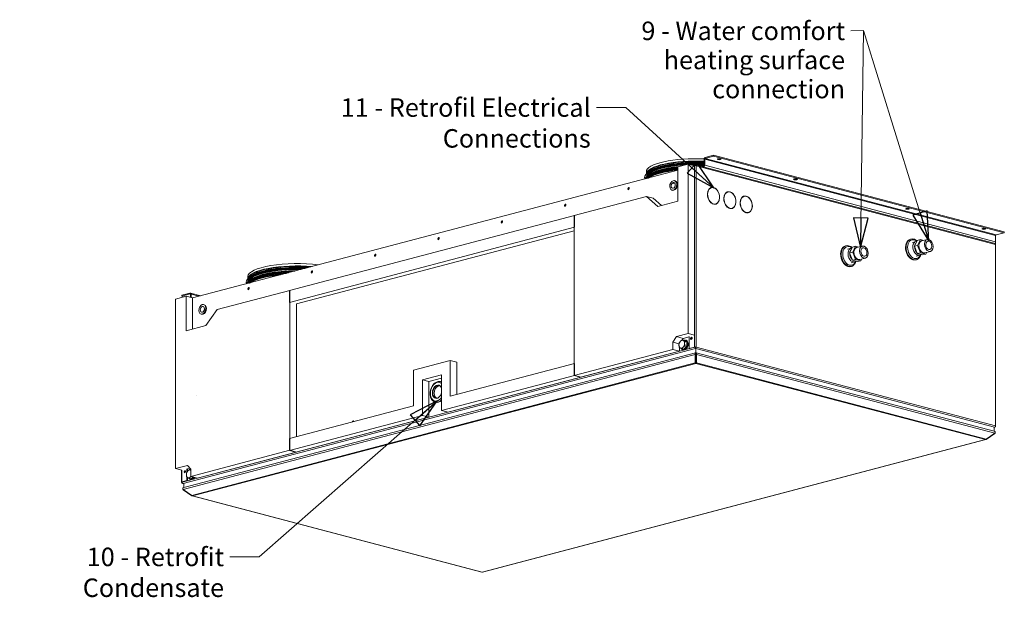
# Model space of a CAD drawing. Units: millimetres. Extents: x 169 to 4821, y 175 to 3344.
# Drawn here: x 3224 to 4821, y 224 to 1162 of the extents above; entities that cross this region are included whole.
import ezdxf

# ---------------------------------------------------------------- set-up
doc = ezdxf.new("R2010")
doc.units = ezdxf.units.MM
doc.header["$LTSCALE"] = 12
doc.layers.add('AM - Drawing', color=7, linetype='Continuous', lineweight=5)
doc.layers.add('AM - Tekst', color=7, linetype='Continuous', lineweight=15)
doc.styles.add('Note Text (ISO)', font='arial.ttf')
doc.dimstyles.new('Default - Method 1b (ISO)$7', dxfattribs={"dimscale": 12, "dimtxt": 2.5, "dimasz": 4, "dimexe": 3.175, "dimexo": 0, "dimgap": 0.762, "dimtad": 1, "dimtoh": 1, "dimtxsty": 'Note Text (ISO)', "dimcen": 0.09, "dimdle": 10, "dimclrd": 256, "dimclre": 256, "dimclrt": 256, "dimazin": 2, "dimtfac": 1.4, "dimtmove": 0, "dimatfit": 3, "dimldrblk": 'Filled-2', "dimfxl": 1, "dimtolj": 1, "dimlwd": -1, "dimlwe": -1, "dimarcsym": 0})

# ---------------------------------------------------------------- blocks, each defined once
blk = doc.blocks.new('Filled-2')
at = {"color": 0}
for p, q in [((0, 0), (-1, 0.25)), ((-1, 0.25), (-1, -0.25)), ((-1, 0), (0, 0)), ((-1, -0.25), (0, 0))]:
    blk.add_line(p, q, dxfattribs=at)
at = {"color": 0, "flags": 128}
blk.add_lwpolyline([(-1, -0.25), (0, 0), (-1, 0.25), (-1, -0.25)], dxfattribs=at)
at = {"color": 0}
blk.add_solid([(-1, -0.25), (0, 0), (-1, 0.25), (-1, -0.25)], dxfattribs=at)

msp = doc.modelspace()

# ---------------------------------------------------------------- linework, layer by layer
at = {"layer": 'AM - Drawing'}
for p, q in [((4291.43, 922.92), (4308.4, 927.38)), ((4308.4, 927.38), (4308.4, 652.44)), ((4308.4, 927.38), (4318.3, 924.78)), ((4319.71, 926.33), (4316.05, 925.37)), ((4319.71, 925.37), (4319.71, 926.33)), ((4806, 798.45), (4320.22, 926.34)), ((4334.21, 935.25), (4335.27, 935.53)), ((4334.21, 935.25), (4334.21, 925.12)), ((4335.27, 925.4), (4335.27, 935.53)), ((4335.27, 935.53), (4806.91, 811.35)), ((4349.41, 941.66), (4335.97, 938.12)), ((4335.97, 936.68), (4349.41, 940.21)), ((4335.97, 936.68), (4807.61, 812.51)), ((4821.05, 817.49), (4349.41, 941.66)), ((4349.41, 940.21), (4349.41, 941.66)), ((4349.41, 940.21), (4821.05, 816.04)), ((3504.42, 710.13), (4291.43, 917.33)), ((4240.42, 915), (4240.42, 911.48)), ((4291.43, 866.96), (4291.43, 922.92)), ((4317.88, 924.89), (4319.71, 925.37)), ((4318.3, 630.54), (4318.3, 924.78)), ((4320.19, 925.24), (4319.71, 925.37)), ((4320.27, 924.91), (4320.37, 924.94)), ((4321.13, 924.78), (4806.91, 796.88)), ((4321.13, 630.54), (4321.13, 924.78)), ((4333.5, 923.97), (4331.37, 923.4)), ((4333.5, 923.97), (4333.5, 922.84)), ((4335.27, 925.4), (4806.91, 801.23)), ((4283.91, 895.68), (4286.62, 896.4)), ((4286.04, 900.51), (4287.1, 900.23)), ((4281.97, 885.03), (4283.03, 884.75)), ((4345.92, 889.1), (4345.21, 888.91)), ((4348.91, 889.47), (4348.21, 889.28)), ((4348.21, 889.28), (4348.21, 889.28)), ((4348.91, 889.47), (4348.91, 889.18)), ((4349.9, 888.92), (4349.9, 889.21)), ((4372.44, 882.12), (4371.73, 881.93)), ((4375.43, 882.49), (4374.72, 882.3)), ((4374.72, 882.3), (4374.72, 882.3)), ((4375.43, 882.49), (4375.43, 882.2)), ((4376.42, 881.94), (4376.42, 882.23)), ((4123.14, 843.88), (4240.75, 874.84)), ((4240.75, 874.84), (4259.28, 858.5)), ((4240.75, 874.84), (4251.35, 872.05)), ((4265.01, 860.01), (4251.35, 872.05)), ((4259.28, 858.5), (4291.43, 866.96)), ((4348.91, 862.78), (4348.45, 862.66)), ((4348.91, 862.78), (4348.91, 862.49)), ((4349.9, 862.23), (4349.9, 862.52)), ((4352.9, 862.6), (4352.19, 862.41)), ((4398.95, 875.13), (4398.25, 874.95)), ((4401.95, 875.51), (4401.24, 875.32)), ((4401.24, 875.32), (4401.24, 875.32)), ((4401.95, 875.51), (4401.95, 875.22)), ((4402.94, 874.95), (4402.94, 875.24)), ((4375.43, 855.8), (4374.97, 855.68)), ((4375.43, 855.8), (4375.43, 855.51)), ((4376.42, 855.25), (4376.42, 855.54)), ((4379.41, 855.62), (4378.71, 855.43)), ((4401.95, 848.82), (4401.49, 848.69)), ((4401.95, 848.82), (4401.95, 848.53)), ((4402.94, 848.27), (4402.94, 848.56)), ((4405.93, 848.64), (4405.22, 848.45)), ((4123.84, 844.07), (3661.39, 722.32)), ((4123.14, 584.37), (4123.14, 843.88)), ((4123.84, 844.07), (4123.84, 824.77)), ((4123.84, 824.77), (3661.39, 703.02)), ((4123.14, 819), (3672.71, 700.41)), ((4807.61, 812.51), (4821.05, 816.04)), ((4821.05, 816.04), (4821.05, 817.49)), ((4669.58, 805.63), (4668.66, 805.39)), ((4677.98, 801.9), (4672.25, 800.39)), ((4675.46, 794.07), (4679.95, 803.5)), ((4679.95, 803.5), (4684.9, 804.81)), ((4680.41, 795.38), (4684.9, 804.81)), ((4684.9, 804.81), (4689.9, 803.49)), ((4686.84, 802.68), (4696.04, 805.1)), ((4806.91, 801.23), (4806.91, 811.35)), ((4564.28, 794.77), (4563.36, 794.53)), ((4572.67, 791.03), (4566.95, 789.53)), ((4570.15, 783.21), (4574.65, 792.64)), ((4570.15, 783.21), (4575.1, 784.51)), ((4574.65, 771.41), (4570.15, 783.21)), ((4574.65, 792.64), (4579.6, 793.94)), ((4575.1, 784.51), (4579.6, 793.94)), ((4579.6, 772.72), (4575.1, 784.51)), ((4579.6, 793.94), (4584.6, 792.62)), ((4581.54, 791.82), (4590.73, 794.24)), ((4675.46, 794.07), (4680.41, 795.38)), ((4679.95, 782.28), (4675.46, 794.07)), ((4679.95, 782.28), (4684.9, 783.58)), ((4684.9, 783.58), (4680.41, 795.38)), ((4693.88, 781.22), (4684.9, 783.58)), ((4691.94, 783.34), (4701.13, 785.76)), ((4695.32, 784.23), (4693.88, 781.22)), ((4806.91, 796.88), (4806.91, 502.64)), ((4578.53, 768.79), (4572.8, 767.28)), ((4574.65, 771.41), (4579.6, 772.72)), ((4583.63, 769.05), (4574.65, 771.41)), ((4588.58, 770.35), (4579.6, 772.72)), ((4583.63, 769.05), (4588.58, 770.35)), ((4586.63, 772.48), (4595.82, 774.9)), ((4590.01, 773.37), (4588.58, 770.35)), ((4678.37, 772.27), (4677.45, 772.03)), ((4683.83, 779.66), (4678.11, 778.15)), ((4688.93, 779.91), (4679.95, 782.28)), ((4688.93, 779.91), (4693.88, 781.22)), ((3698.77, 753.76), (3697.9, 753.53)), ((4573.06, 761.41), (4572.14, 761.16)), ((3594.12, 744.85), (3594.12, 741.33)), ((3544.49, 691.54), (3662.1, 722.5)), ((3596.06, 726.72), (3595.19, 726.49)), ((3661.39, 703.02), (3661.39, 722.32)), ((3662.1, 722.5), (3662.1, 462.99)), ((3476.84, 708.46), (3493.81, 712.92)), ((3476.84, 433.51), (3476.84, 708.46)), ((3500.17, 718.08), (3486.74, 714.54)), ((3500.17, 716.63), (3486.74, 713.09)), ((3486.74, 713.09), (3486.74, 714.54)), ((3490.6, 712.08), (3486.74, 713.09)), ((3504.42, 710.13), (3493.81, 712.92)), ((3493.81, 712.92), (3493.81, 656.97)), ((3500.17, 716.63), (3500.17, 718.08)), ((3500.65, 716.51), (3500.17, 716.63)), ((3517.72, 713.63), (3500.81, 718.08)), ((3500.88, 711.06), (3500.88, 715.85)), ((3501.94, 710.78), (3501.94, 716.13)), ((3501.94, 716.13), (3514.58, 712.81)), ((3504.42, 659.76), (3504.42, 710.13)), ((3521.71, 687.85), (3519.71, 687.33)), ((3522.36, 699.45), (3523.42, 699.17)), ((3525.95, 665.43), (3544.49, 691.54)), ((3672.71, 485.08), (3672.71, 700.41)), ((3518.29, 683.98), (3519.35, 683.7)), ((3493.81, 656.97), (3525.95, 665.43)), ((4289.31, 647.41), (4283.65, 638.2)), ((4308.4, 652.44), (4289.31, 647.41)), ((4289.31, 647.41), (4299.91, 644.62)), ((4301.26, 641.42), (4298.34, 642.19)), ((4298.41, 642.17), (4299.91, 644.62)), ((4299.91, 644.62), (4309.81, 647.23)), ((4301.26, 641.42), (4305.85, 639.01)), ((4305.85, 639.01), (4302.94, 639.78)), ((4303.72, 641.8), (4304.78, 641.52)), ((4305.85, 639.01), (4305.85, 631.77)), ((4308.4, 652.44), (4318.3, 649.83)), ((4309.81, 628.3), (4309.81, 647.6)), ((3487.45, 411.42), (4319, 630.35)), ((4320.32, 628.02), (3488.96, 409.15)), ((4283.65, 626.63), (4123.14, 584.37)), ((4133.74, 581.58), (4294.26, 623.84)), ((4283.65, 638.2), (4283.65, 626.63)), ((4283.65, 638.2), (4293.44, 635.63)), ((4283.65, 626.63), (4294.26, 623.84)), ((4294.26, 623.84), (4294.26, 629.79)), ((4301.26, 626.94), (4298.34, 627.7)), ((4299.64, 626.33), (4300.7, 626.05)), ((4305.85, 631.77), (4301.26, 626.94)), ((4305.85, 631.77), (4302.94, 632.53)), ((4318.3, 630.54), (4309.81, 628.3)), ((4310.52, 628.12), (4309.81, 628.3)), ((4310.52, 628.12), (4319, 630.35)), ((4319, 630.35), (4318.3, 630.54)), ((4319, 630.35), (4319.71, 630.17)), ((4319.71, 630.17), (4319.71, 630.43)), ((4320.32, 629.05), (4320.22, 628.12)), ((4320.32, 629.05), (4320.32, 628.99)), ((4320.32, 628.99), (4320.32, 628.02)), ((4320.52, 628.88), (4320.32, 628.83)), ((4320.32, 628.02), (4320.32, 627.58)), ((4320.42, 630.35), (4321.13, 630.54)), ((4320.52, 630.33), (4320.42, 630.35)), ((4320.52, 630.33), (4321.23, 630.51)), ((4320.52, 628.99), (4320.52, 630.33)), ((4320.52, 628.99), (4320.52, 628.02)), ((4805.39, 500.37), (4320.52, 628.02)), ((4320.52, 627.63), (4320.52, 628.02)), ((4320.68, 621.21), (4320.68, 627.67)), ((4321.13, 630.54), (4321.23, 630.51)), ((4321.23, 630.51), (4806.91, 502.64)), ((4319.68, 618.17), (3489.29, 399.56)), ((4319.92, 621.15), (3490.02, 402.66)), ((3862.92, 593.04), (3922.32, 608.68)), ((3932.92, 605.88), (3922.32, 608.68)), ((3922.32, 608.68), (3922.32, 550.79)), ((4320.18, 618.73), (4319.68, 618.17)), ((4319.68, 618.17), (4319.68, 604.8)), ((4320.68, 621.21), (4320.18, 621.07)), ((4320.18, 620.18), (4320.18, 621.07)), ((4320.18, 618.73), (4320.18, 620.18)), ((4320.18, 605.35), (4320.18, 618.73)), ((4321.18, 618.45), (4320.18, 618.18)), ((4321.18, 617.48), (4320.18, 617.22)), ((4321.18, 612.45), (4320.18, 612.72)), ((4321.18, 611.12), (4320.18, 611.38)), ((4321.18, 621.07), (4320.68, 621.21)), ((4321.18, 620.18), (4321.18, 621.07)), ((4321.18, 618.73), (4321.18, 620.18)), ((4321.68, 618.17), (4321.18, 618.73)), ((4321.18, 605.35), (4321.18, 618.73)), ((4804.84, 493.88), (4321.43, 621.15)), ((4805.58, 490.78), (4321.68, 618.17)), ((4321.68, 604.8), (4321.68, 618.17)), ((3503.43, 389.91), (4319.68, 604.8)), ((4320.68, 603.97), (3504.43, 389.08)), ((3862.92, 535.16), (3862.92, 593.04)), ((3922.32, 550.79), (4123.84, 603.85)), ((3932.92, 605.88), (3932.92, 553.59)), ((4123.84, 603.85), (4123.84, 584.56)), ((4320.18, 605.35), (4319.68, 604.8)), ((4320.68, 604.94), (4320.68, 603.97)), ((4790.44, 480.3), (4320.68, 603.97)), ((4321.18, 605.35), (4321.68, 604.8)), ((4321.68, 604.8), (4791.44, 481.13)), ((3877.06, 577.47), (3908.17, 585.66)), ((3877.06, 577.47), (3887.67, 574.68)), ((3877.06, 519.58), (3877.06, 577.47)), ((3887.67, 574.68), (3908.17, 580.07)), ((3908.17, 585.66), (3908.17, 527.78)), ((3908.17, 527.78), (4123.84, 584.56)), ((3918.78, 524.98), (4134.45, 581.76)), ((4123.14, 584.37), (4133.74, 581.58)), ((4123.84, 584.56), (4134.45, 581.76)), ((3887.67, 516.79), (3887.67, 574.68)), ((3907.62, 574.23), (3906.7, 574.47)), ((3511.13, 552.52), (3511.35, 552.46)), ((3661.39, 482.1), (3862.92, 535.16)), ((3898.83, 540.87), (3897.91, 541.11)), ((3908.17, 527.78), (3918.78, 524.98)), ((3661.39, 462.81), (3877.06, 519.58)), ((3672, 460.01), (3887.67, 516.79)), ((3877.06, 519.58), (3887.67, 516.79)), ((4805.39, 500.37), (4804.22, 500.37)), ((4804.58, 493.94), (4804.58, 500.37)), ((3661.39, 482.1), (3661.39, 462.81)), ((3974.19, 265.4), (4790.44, 480.3)), ((3974.7, 265.4), (4790.95, 480.29)), ((4791.26, 480.88), (4791.44, 480.6)), ((4805.58, 490.78), (4791.44, 481.13)), ((4791.44, 480.6), (4805.58, 490.25)), ((4805.58, 490.25), (4805.35, 490.62)), ((3662.1, 462.99), (3501.59, 420.73)), ((3512.2, 417.94), (3672.71, 460.2)), ((3661.39, 462.81), (3672, 460.01)), ((3672.71, 460.2), (3662.1, 462.99)), ((3495.93, 438.54), (3476.84, 433.51)), ((3486.74, 430.9), (3476.84, 433.51)), ((3495.22, 433.14), (3495.22, 427.8)), ((3501.59, 432.31), (3495.93, 438.54)), ((3495.93, 432.95), (3500.03, 434.03)), ((3495.93, 432.95), (3495.93, 428.75)), ((3501.59, 431.22), (3499.31, 431.82)), ((3501.59, 420.73), (3501.59, 432.31)), ((3486.15, 411.24), (3486.15, 431.06)), ((3486.74, 430.9), (3486.74, 411.61)), ((3495.22, 419.43), (3495.22, 413.84)), ((3495.93, 419.02), (3495.93, 413.66)), ((3502.22, 416.57), (3499.31, 417.34)), ((3500.61, 415.97), (3501.67, 415.69)), ((3512.2, 417.94), (3501.59, 420.73)), ((3505.26, 419.77), (3502.22, 416.57)), ((3495.22, 413.84), (3486.74, 411.61)), ((3486.74, 411.61), (3487.45, 411.42)), ((3486.74, 410.87), (3487.45, 411.05)), ((3486.84, 410.84), (3486.74, 410.87)), ((3486.84, 410.84), (3487.45, 411)), ((3495.93, 413.66), (3487.45, 411.42)), ((3487.45, 411.05), (3487.45, 411.42)), ((3487.45, 411.42), (3487.45, 410.09)), ((3487.45, 410.09), (3487.74, 410.17)), ((3487.45, 410.09), (3487.75, 410.01)), ((3490.29, 408.61), (3488.2, 409.16)), ((3490.65, 409.15), (3488.96, 409.15)), ((3488.96, 409.15), (3488.96, 409.1)), ((3488.96, 409.1), (3490.45, 409.1)), ((3488.96, 409.1), (3490.29, 408.75)), ((3503.43, 389.91), (3489.29, 399.56)), ((3489.52, 399.4), (3489.29, 399.03)), ((3490.29, 402.73), (3490.29, 409.05)), ((3495.93, 413.66), (3495.22, 413.84)), ((3489.29, 399.03), (3503.43, 389.38)), ((3503.6, 389.66), (3503.43, 389.38)), ((3503.92, 389.07), (3973.68, 265.4)), ((3504.43, 389.08), (3974.19, 265.4))]:
    msp.add_line(p, q, dxfattribs=at)
for centre, major_axis, ratio, start_param, end_param in [((4320.42, 905.61), (-83, 0), 0.2632735, 4.8660749, 6.3917924), ((4320.42, 915), (-80, 0), 0.2632735, 4.5387035, 6.2831853), ((4320.42, 911.27), (-80, 0), 0.2632735, 4.5391667, 6.2727917), ((4320.42, 910.54), (-79.8, 0), 0.2632735, 4.5387261, 6.222043), ((4320.42, 906.11), (-79.5, 0), 0.2632735, 4.8981318, 6.2283835), ((4320.42, 909.32), (-79.07, 0), 0.2632735, 4.5371016, 6.0593452), ((4320.42, 909.08), (-79, 0), 0.2632735, 4.5369514, 6.0174157), ((4320.42, 908.5), (-79.5, 0), 0.2632735, 4.5380661, 5.9751356), ((4320.42, 907.96), (-79.5, 0), 0.2632735, 4.5380661, 5.7747767), ((4320.42, 905.61), (-83, 0), 0.2632735, 4.5454877, 4.8515354), ((4320.42, 906.11), (-79.5, 0), 0.2632735, 4.5380661, 4.8395873), ((4320.42, 905.61), (-79.5, 0), 0.2632735, 4.5380661, 4.8178937), ((4320.42, 905.61), (-79, 0), 0.2632735, 4.5369514, 4.8127661), ((4319.71, 924.41), (0.51, 1.93), 0.6821609, 5.0807166, 6.651513), ((4335.97, 935.71), (0.64, 2.42), 0.6821609, 0.3683276, 1.939124), ((4335.97, 935.71), (0.255, 0.967), 0.6821609, 0.3683276, 1.939124), ((4358.6, 936.63), (3, 0), 0.2632735, 4.2997924, 5.1249856), ((4320.42, 900.79), (-83, 0), 0.2632735, 5.0692062, 6.1700999), ((4320.42, 906.6), (-80, 0), 0.2632735, 5.3695743, 6.2802892), ((4320.42, 901.77), (-80, 0), 0.2632735, 5.3695743, 6.1761723), ((4320.42, 905.61), (-79.5, 0), 0.2632735, 4.9289847, 6.1963411), ((4320.42, 901.29), (-79.5, 0), 0.2632735, 5.0856689, 6.1416023), ((4320.42, 905.61), (-79, 0), 0.2632735, 4.9389631, 6.1639723), ((4320.42, 900.79), (-79.5, 0), 0.2632735, 5.0856689, 6.1126927), ((4320.42, 900.79), (-79, 0), 0.2632735, 5.0881488, 6.1036733), ((4320.42, 900.21), (-79, 0), 0.2632735, 5.0881488, 6.0683193), ((4320.42, 899.97), (-79.07, 0), 0.2632735, 5.0878146, 6.054317), ((4320.42, 898.74), (-79.8, 0), 0.2632735, 5.0842017, 5.9874866), ((4320.42, 903.68), (-79.5, 0), 0.2632735, 5.0648343, 5.9751356), ((4320.42, 898.02), (-80, 0), 0.2632735, 5.0832223, 5.9382632), ((4320.42, 903.13), (-79.5, 0), 0.2632735, 5.0856689, 5.7747767), ((4319.71, 924.41), (2, 0), 0.2632735, 0.7853982, 2.3561945), ((4319.71, 924.41), (0.255, 0.967), 0.6821609, 5.419759, 6.651513), ((4321.13, 923.07), (-0.51, 1.93), 0.6821609, 0.1887225, 0.1900661), ((4320.42, 903.68), (-79.5, 0), 0.2632735, 4.5413465, 4.6286616), ((4320.42, 903.13), (-79.5, 0), 0.2632735, 4.5549514, 4.5994579), ((4333.5, 924.93), (-0.255, -0.967), 0.6821609, 0.3683276, 1.939124), ((4333.5, 924.93), (0.64, 2.42), 0.6821609, 3.772887, 5.0807166), ((4285.06, 892.49), (2.04, 7.74), 0.6821609, 3.1415927, 6.2831853), ((4482.35, 904.06), (3, 0), 0.2632735, 4.2997924, 5.1249856), ((4212.05, 887.38), (-0.46, -1.74), 0.6821609, 3.4439249, 5.9808531), ((4212.05, 887.38), (0.46, 1.74), 0.6821609, 0.3023322, 2.8392604), ((4349.41, 875.85), (-3.56, 13.54), 0.6821609, 5.9648785, 9.0064295), ((4349.41, 875.85), (-3.49, 13.25), 0.6821609, 5.9659748, 9.0053332), ((4348.7, 875.66), (-3.49, 13.25), 0.6821609, 0, 0.2463064), ((4348.7, 875.66), (-3.56, 13.54), 0.6821609, 5.9648785, 6.2448941), ((4349.41, 875.85), (3.56, -13.54), 0.6821609, 5.9648785, 9.0064295), ((4349.41, 875.85), (3.49, -13.25), 0.6821609, 5.9659748, 9.0053332), ((4375.93, 868.87), (-3.56, 13.54), 0.6821609, 5.9648785, 9.0064295), ((4375.93, 868.87), (-3.49, 13.25), 0.6821609, 5.9659748, 9.0053332), ((4375.22, 868.68), (-3.49, 13.25), 0.6821609, 0, 0.2463064), ((4360.51, 872.55), (-4.51, 17.12), 0.6821609, 5.0543884, 5.0570389), ((4360.51, 872.55), (4.58, -17.41), 0.6821609, 1.9102354, 1.9141235), ((4375.22, 868.68), (-3.56, 13.54), 0.6821609, 5.9648785, 6.2448941), ((4375.93, 868.87), (3.56, -13.54), 0.6821609, 5.9648785, 9.0064295), ((4375.93, 868.87), (3.49, -13.25), 0.6821609, 5.9659748, 9.0053332), ((4348.7, 875.66), (3.56, -13.54), 0.6821609, 0.0382912, 0.3206277), ((4402.44, 861.89), (-3.56, 13.54), 0.6821609, 5.9648785, 9.0064295), ((4402.44, 861.89), (-3.49, 13.25), 0.6821609, 5.9659748, 9.0053332), ((4401.74, 861.7), (-3.49, 13.25), 0.6821609, 0, 0.2463064), ((4387.03, 865.57), (-4.51, 17.12), 0.6821609, 5.0543884, 5.0570389), ((4387.03, 865.57), (4.58, -17.41), 0.6821609, 1.9102354, 1.9141235), ((4401.74, 861.7), (-3.56, 13.54), 0.6821609, 5.9648785, 6.2448941), ((4402.44, 861.89), (3.56, -13.54), 0.6821609, 5.9648785, 9.0064295), ((4402.44, 861.89), (3.49, -13.25), 0.6821609, 5.9659748, 9.0053332), ((4109.35, 860.34), (-0.46, -1.74), 0.6821609, 3.4439249, 5.9808531), ((4109.35, 860.34), (0.46, 1.74), 0.6821609, 0.3023322, 2.8392604), ((4348.7, 875.66), (3.49, -13.25), 0.6821609, 6.0392659, 6.2831853), ((4360.51, 872.55), (-4.58, 17.41), 0.6821609, 2.0109207, 2.0243455), ((4360.51, 872.55), (4.51, -17.12), 0.6821609, 5.1613407, 5.1766141), ((4375.22, 868.68), (3.49, -13.25), 0.6821609, 6.0392659, 6.2831853), ((4387.03, 865.57), (-4.58, 17.41), 0.6821609, 2.0109207, 2.0243455), ((4387.03, 865.57), (4.51, -17.12), 0.6821609, 5.1613407, 5.1766141), ((4375.22, 868.68), (3.56, -13.54), 0.6821609, 0.0382912, 0.3206277), ((4401.74, 861.7), (3.49, -13.25), 0.6821609, 6.0392659, 6.2831853), ((4413.54, 858.59), (-4.58, 17.41), 0.6821609, 2.0109207, 2.0243455), ((4413.54, 858.59), (4.51, -17.12), 0.6821609, 5.1613407, 5.1766141), ((4401.74, 861.7), (3.56, -13.54), 0.6821609, 0.0382912, 0.3206277), ((4664.07, 856.21), (3, 0), 0.2632735, 4.2997924, 5.1249856), ((4006.64, 833.3), (-0.46, -1.74), 0.6821609, 3.4439249, 5.9808531), ((4006.64, 833.3), (0.46, 1.74), 0.6821609, 0.3023322, 2.8392604), ((4787.82, 823.63), (3, 0), 0.2632735, 4.2997924, 5.1249856), ((3903.93, 806.26), (-0.46, -1.74), 0.6821609, 3.4439249, 5.9808531), ((3903.93, 806.26), (0.46, 1.74), 0.6821609, 0.3023322, 2.8392604), ((4673.06, 788.71), (4.39, -16.68), 0.6821609, 3.1415927, 6.2831853), ((4673.98, 788.95), (4.39, -16.68), 0.6821609, 3.1415927, 6.2831853), ((4675.18, 789.27), (3.96, -15.04), 0.6821609, 2.3906139, 7.0345384), ((4680.9, 790.78), (-2.93, 11.12), 0.6821609, 0, 3.1415927), ((4682.32, 791.15), (-2.42, 9.19), 0.6821609, 0.346743, 1.0109968), ((4689.39, 793.01), (2.55, -9.67), 0.6821609, 3.1415927, 6.2831853), ((4805.14, 800.76), (0.64, 2.42), 0.6821609, 3.772887, 5.0807166), ((4807.61, 811.54), (0.255, 0.967), 0.6821609, 0.3683276, 1.939124), ((4567.75, 777.85), (4.39, -16.68), 0.6821609, 3.1415927, 6.2831853), ((4568.67, 778.09), (4.39, -16.68), 0.6821609, 3.1415927, 6.2831853), ((4569.87, 778.4), (3.96, -15.04), 0.6821609, 2.3905397, 7.0345097), ((4575.6, 779.91), (-2.93, 11.12), 0.6821609, 0, 3.1415927), ((4577.02, 780.28), (-2.42, 9.19), 0.6821609, 1.1227802, 2.3293547), ((4577.02, 780.28), (-2.42, 9.19), 0.6821609, 0.346743, 1.0109968), ((4584.09, 782.15), (2.55, -9.67), 0.6821609, 3.1415927, 6.2831853), ((4682.32, 791.15), (-2.42, 9.19), 0.6821609, 1.1227802, 2.3293547), ((4805.49, 796.51), (0.51, 1.93), 0.6821609, 5.0807166, 6.2831853), ((3674.12, 744.85), (-80, 0), 0.2632735, 4.268145, 6.2831853), ((3801.23, 779.22), (-0.46, -1.74), 0.6821609, 3.4439249, 5.9808531), ((3801.23, 779.22), (0.46, 1.74), 0.6821609, 0.3023322, 2.8392604), ((3674.12, 735.46), (-83, 0), 0.2632735, 4.6037819, 6.3917924), ((3674.12, 730.63), (-83, 0), 0.2632735, 4.8254744, 6.1700999), ((3674.12, 736.44), (-80, 0), 0.2632735, 5.3695743, 6.2802892), ((3674.12, 741.12), (-80, 0), 0.2632735, 4.4047489, 6.2727917), ((3674.12, 740.39), (-79.8, 0), 0.2632735, 4.4336969, 6.222043), ((3674.12, 735.96), (-79.5, 0), 0.2632735, 4.6173977, 6.2283835), ((3674.12, 735.46), (-79.5, 0), 0.2632735, 4.6396755, 6.1963411), ((3674.12, 731.14), (-79.5, 0), 0.2632735, 4.853972, 6.1416023), ((3674.12, 735.46), (-79, 0), 0.2632735, 4.6451582, 6.1639723), ((3674.12, 730.63), (-79.5, 0), 0.2632735, 4.8828816, 6.1126927), ((3674.12, 730.63), (-79, 0), 0.2632735, 4.891901, 6.1036733), ((3674.12, 739.17), (-79.07, 0), 0.2632735, 4.4871777, 6.0593452), ((3674.12, 738.93), (-79, 0), 0.2632735, 4.4974216, 6.0174157), ((3674.12, 738.35), (-79.5, 0), 0.2632735, 4.5166659, 5.9751356), ((3674.12, 733.53), (-79.5, 0), 0.2632735, 4.7294275, 5.9751356), ((3674.12, 737.8), (-79.5, 0), 0.2632735, 4.5391227, 5.7747767), ((3674.12, 732.98), (-79.5, 0), 0.2632735, 4.7564616, 5.7747767), ((3698.52, 752.18), (-0.46, -1.74), 0.6821609, 3.4439249, 5.9808531), ((3698.52, 752.18), (0.46, 1.74), 0.6821609, 0.3023322, 2.8392604), ((3674.12, 731.62), (-80, 0), 0.2632735, 5.3695743, 6.1761723), ((3674.12, 730.06), (-79, 0), 0.2632735, 4.927255, 6.0683193), ((3674.12, 729.82), (-79.07, 0), 0.2632735, 4.9412573, 6.054317), ((3674.12, 728.59), (-79.8, 0), 0.2632735, 5.0080877, 5.9874866), ((3674.12, 727.87), (-80, 0), 0.2632735, 5.0573111, 5.9382632), ((3595.81, 725.14), (-0.46, -1.74), 0.6821609, 3.4439249, 5.9808531), ((3595.81, 725.14), (0.46, 1.74), 0.6821609, 0.3023322, 2.8392604), ((3500.17, 715.67), (0.64, 2.42), 0.6821609, 5.0807166, 6.651513), ((3500.17, 715.67), (0.255, 0.967), 0.6821609, 5.0807166, 6.651513), ((3521.39, 691.44), (2.04, 7.74), 0.6821609, 3.1415927, 6.2831853), ((4297.93, 635.05), (-1.65, -6.29), 0.6821609, 4.0335191, 5.0807166), ((4297.93, 635.05), (1.65, 6.29), 0.6821609, 6.1279142, 7.1751117), ((4301.68, 634.07), (2.04, 7.74), 0.6821609, 2.5783629, 6.7879873), ((4297.93, 635.05), (1.65, 6.29), 0.6821609, 5.0807166, 6.1279142), ((4302.74, 633.79), (2.04, 7.74), 0.6821609, 3.1415927, 6.2831853), ((4314.05, 644.48), (0.46, 1.74), 0.6821609, 0.3023322, 2.8392604), ((4314.05, 644.48), (-0.46, -1.74), 0.6821609, 3.4439249, 5.9808531), ((4314.76, 644.3), (-0.46, -1.74), 0.6821609, 3.7794742, 5.6453037), ((4297.93, 635.05), (-1.65, -6.29), 0.6821609, 5.0807166, 6.1279142), ((4297.93, 635.05), (-1.65, -6.29), 0.6821609, 6.1279142, 7.1751117), ((4297.93, 635.05), (1.65, 6.29), 0.6821609, 4.0335191, 5.0807166), ((4319.71, 630.17), (-2, 0), 0.2632735, 3.9269908, 5.4977871), ((4319.71, 630.17), (1, 0), 0.2632735, 0.7853982, 2.3561945), ((4320.42, 629.98), (0.51, -1.93), 0.6821609, 4.3440613, 5.7729606), ((4320.42, 629.98), (-0.255, 0.967), 0.6821609, 1.2024687, 2.631368), ((4320.68, 605.9), (0.51, -1.93), 0.6821609, 5.1294595, 5.9148577), ((4320.68, 605.9), (0.255, -0.967), 0.6821609, 5.1294595, 5.9148577), ((4320.68, 605.9), (-0.255, -0.967), 0.6821609, 0.3683276, 1.1537258), ((4320.68, 605.9), (-0.51, -1.93), 0.6821609, 0.3683276, 1.1537258), ((3901.1, 558.11), (3.96, 15.04), 0.6821609, 5.9529906, 10.491628), ((3901.46, 558.01), (2.67, 10.15), 0.6821609, 0, 3.1415927), ((3901.1, 558.11), (2.8, 10.64), 0.6821609, 5.5104163, 10.9342023), ((3903.58, 557.45), (2.67, 10.15), 0.6821609, 0.1558951, 2.9856976), ((3902.31, 557.79), (4.39, 16.68), 0.6821609, 6.1495361, 6.2831853), ((3903.23, 557.55), (4.39, 16.68), 0.6821609, 6.2336622, 6.2831853), ((3902.31, 557.79), (-4.39, -16.68), 0.6821609, 0, 0.8703045), ((3903.23, 557.55), (-4.39, -16.68), 0.6821609, 0, 0.7861784), ((3764.63, 509.06), (0.46, 1.74), 0.6821609, 5.2079748, 8.0950511), ((3765.34, 508.87), (0.46, 1.74), 0.6821609, 0.3023322, 1.5907964), ((3765.34, 508.87), (0.46, 1.74), 0.6821609, 0.3023322, 1.5907964), ((4805.49, 502.27), (-0.51, -1.93), 0.6821609, 0.5102247, 1.939124), ((4790.44, 482.23), (-0.51, -1.93), 0.6821609, 0.3683276, 1.1537258), ((4790.44, 482.23), (0.51, -1.93), 0.6821609, 5.9148577, 6.7002558), ((3498.9, 424.69), (1.65, 6.29), 0.6821609, 6.1279142, 7.1751117), ((3492.4, 428.16), (-0.46, -1.74), 0.6821609, 3.4439249, 5.9808531), ((3492.4, 428.16), (0.46, 1.74), 0.6821609, 0.3023322, 2.8392604), ((3493.1, 427.98), (-0.46, -1.74), 0.6821609, 3.7794742, 5.6453037), ((3498.9, 424.69), (-1.65, -6.29), 0.6821609, 4.0335191, 5.0807166), ((3498.9, 424.69), (-1.65, -6.29), 0.6821609, 5.0807166, 6.1279142), ((3498.9, 424.69), (-1.65, -6.29), 0.6821609, 6.1279142, 7.1751117), ((3502.65, 423.7), (-2.04, -7.74), 0.6821609, 5.7199556, 7.450256), ((3498.9, 424.69), (1.65, 6.29), 0.6821609, 6.0270881, 6.1279142), ((3498.9, 424.69), (1.65, 6.29), 0.6821609, 4.0335191, 4.2077354), ((3503.71, 423.42), (-2.04, -7.74), 0.6821609, 0, 1.1670707), ((3488.15, 411.24), (-2, 0), 0.2632735, 5.4977871, 7.0685835), ((3488.15, 411.24), (-1, 0), 0.2632735, 5.4977871, 7.0685835), ((3488.86, 411.05), (-0.51, 1.93), 0.6821609, 1.2024687, 2.631368), ((3504.43, 391.01), (0.51, -1.93), 0.6821609, 5.1294595, 5.9148577), ((3504.43, 391.01), (-0.51, -1.93), 0.6821609, 5.8661148, 6.651513), ((3974.19, 267.33), (-0.51, -1.93), 0.6821609, 0, 0.3683276), ((3974.19, 267.33), (0.51, -1.93), 0.6821609, 5.9148577, 6.2831853)]:
    msp.add_ellipse(centre, major_axis=major_axis, ratio=ratio, start_param=start_param, end_param=end_param, dxfattribs=at)
for centre, major_axis, ratio in [((4358.6, 935.19), (-3, 0), 0.2632735), ((4284, 892.77), (-2.04, -7.74), 0.6821609), ((4284, 892.77), (1.22, 4.64), 0.6821609), ((4482.35, 902.61), (-3, 0), 0.2632735), ((4211.35, 887.57), (-0.46, -1.74), 0.6821609), ((4108.64, 860.53), (-0.46, -1.74), 0.6821609), ((4664.07, 854.76), (-3, 0), 0.2632735), ((4005.93, 833.49), (-0.46, -1.74), 0.6821609), ((4787.82, 822.19), (-3, 0), 0.2632735), ((3903.23, 806.45), (-0.46, -1.74), 0.6821609), ((4698.58, 795.43), (-2.55, 9.67), 0.6821609), ((4698.58, 795.43), (-1.78, 6.77), 0.6821609), ((4593.28, 784.57), (-2.55, 9.67), 0.6821609), ((4593.28, 784.57), (-1.78, 6.77), 0.6821609), ((3800.52, 779.41), (-0.46, -1.74), 0.6821609), ((3697.81, 752.37), (-0.46, -1.74), 0.6821609), ((3595.1, 725.32), (-0.46, -1.74), 0.6821609), ((3520.33, 691.71), (-2.04, -7.74), 0.6821609), ((3520.33, 691.71), (1.22, 4.64), 0.6821609), ((4313.35, 644.67), (-0.46, -1.74), 0.6821609), ((3491.69, 428.35), (-0.46, -1.74), 0.6821609)]:
    msp.add_ellipse(centre, major_axis=major_axis, ratio=ratio, dxfattribs=at)
for points, knots in [([(4334.21, 928.22), (4331.24, 928.36), (4328.25, 928.45), (4316.57, 928.63), (4307.81, 928.4), (4290.97, 927.2), (4282.9, 926.23), (4268.15, 923.63), (4261.51, 921.99), (4250.06, 918.03), (4245.36, 915.73), (4240.84, 911.96), (4239.92, 911.04), (4239.13, 910.02)], [4.8016515, 4.8016515, 4.8016515, 4.8016515, 4.9139464, 4.9139464, 5.2389412, 5.2389412, 5.5647061, 5.5647061, 5.8948383, 5.8948383, 6.2401839, 6.2401839, 6.3417842, 6.3417842, 6.3417842, 6.3417842]), ([(4291.43, 922.29), (4285.88, 921.72), (4280.55, 920.99), (4268.15, 918.8), (4261.51, 917.17), (4250.06, 913.2), (4245.36, 910.91), (4240.84, 907.13), (4239.92, 906.21), (4239.13, 905.2)], [5.34316544, 5.34316544, 5.34316544, 5.34316544, 5.56470613, 5.56470613, 5.89483825, 5.89483825, 6.24018391, 6.24018391, 6.34178422, 6.34178422, 6.34178422, 6.34178422]), ([(4669.58, 805.63), (4670.8, 805.96), (4672.09, 806.01), (4674.69, 805.61), (4676.01, 805.13), (4678.06, 803.96), (4678.84, 803.39), (4679.59, 802.74)], [5.91485766, 5.91485766, 5.91485766, 5.91485766, 6.20390889, 6.20390889, 6.50547044, 6.50547044, 6.70407097, 6.70407097, 6.70407097, 6.70407097]), ([(4564.28, 794.77), (4565.5, 795.09), (4566.79, 795.15), (4569.39, 794.75), (4570.7, 794.27), (4572.76, 793.09), (4573.54, 792.53), (4574.28, 791.88)], [5.91485766, 5.91485766, 5.91485766, 5.91485766, 6.20390889, 6.20390889, 6.50547044, 6.50547044, 6.70413697, 6.70413697, 6.70413697, 6.70413697]), ([(4580.64, 769.78), (4580.25, 768.4), (4579.69, 767.11), (4578.17, 764.69), (4577.17, 763.6), (4575.1, 762.15), (4574.11, 761.68), (4573.06, 761.41)], [8.2021905, 8.2021905, 8.2021905, 8.2021905, 8.4875518, 8.4875518, 8.80868814, 8.80868814, 9.05645031, 9.05645031, 9.05645031, 9.05645031]), ([(4580.7, 769.82), (4580.65, 769.79), (4580.61, 769.76), (4579.95, 769.3), (4579.25, 768.98), (4578.53, 768.79)], [5.65867137, 5.65867137, 5.65867137, 5.65867137, 5.67555794, 5.67555794, 5.91485766, 5.91485766, 5.91485766, 5.91485766]), ([(4685.95, 780.65), (4685.55, 779.26), (4684.99, 777.97), (4683.47, 775.56), (4682.47, 774.46), (4680.41, 773.01), (4679.41, 772.55), (4678.37, 772.27)], [8.20214488, 8.20214488, 8.20214488, 8.20214488, 8.4875518, 8.4875518, 8.80868814, 8.80868814, 9.05645031, 9.05645031, 9.05645031, 9.05645031]), ([(4686, 780.68), (4685.96, 780.65), (4685.91, 780.62), (4685.25, 780.17), (4684.56, 779.85), (4683.83, 779.66)], [5.65867137, 5.65867137, 5.65867137, 5.65867137, 5.67555794, 5.67555794, 5.91485766, 5.91485766, 5.91485766, 5.91485766]), ([(3686.7, 758.12), (3684.13, 758.23), (3681.55, 758.3), (3670.27, 758.48), (3661.51, 758.25), (3644.67, 757.04), (3636.6, 756.08), (3621.86, 753.48), (3615.21, 751.84), (3603.77, 747.87), (3599.06, 745.58), (3594.55, 741.8), (3593.63, 740.88), (3592.83, 739.87)], [2.1681138, 2.1681138, 2.1681138, 2.1681138, 2.2650739, 2.2650739, 2.5900687, 2.5900687, 2.9158337, 2.9158337, 3.2459658, 3.2459658, 3.5913114, 3.5913114, 3.6929117, 3.6929117, 3.6929117, 3.6929117]), ([(3669.21, 753.52), (3663.77, 753.43), (3658.37, 753.2), (3644.67, 752.22), (3636.6, 751.25), (3621.86, 748.65), (3615.21, 747.01), (3603.77, 743.05), (3599.06, 740.76), (3594.55, 736.98), (3593.63, 736.06), (3592.83, 735.04)], [2.3864786, 2.3864786, 2.3864786, 2.3864786, 2.5900687, 2.5900687, 2.9158337, 2.9158337, 3.2459658, 3.2459658, 3.5913114, 3.5913114, 3.6929117, 3.6929117, 3.6929117, 3.6929117]), ([(4320.52, 628.02), (4320.78, 628.23), (4321.04, 628.87), (4321.15, 629.61), (4321.2, 629.91), (4321.23, 630.22), (4321.23, 630.51)], [1.5707963, 1.5707963, 1.5707963, 1.5707963, 2.6900083, 2.6900083, 2.6900083, 3.1415927, 3.1415927, 3.1415927, 3.1415927]), ([(4320.18, 621.07), (4319.91, 621.28), (4319.66, 621.05), (4319.54, 620.49), (4319.43, 619.95), (4319.46, 619.12), (4319.61, 618.43), (4319.63, 618.34), (4319.65, 618.26), (4319.68, 618.17)], [-1.5707963, -1.5707963, -1.5707963, -1.5707963, -0.4531618, -0.4531618, -0.4531618, 0.6456411, 0.6456411, 0.6456411, 0.7853982, 0.7853982, 0.7853982, 0.7853982]), ([(4320.17, 620.2), (4320.17, 620.2), (4320.17, 620.2), (4320.17, 620.19), (4320.17, 620.19), (4320.18, 620.18)], [0.035010518, 0.035010518, 0.035010518, 0.035010518, 0.043701674, 0.043701674, 0.05258515, 0.05258515, 0.05258515, 0.05258515]), ([(4321.68, 618.17), (4321.86, 618.82), (4321.93, 619.66), (4321.85, 620.27), (4321.77, 620.89), (4321.54, 621.24), (4321.27, 621.13), (4321.24, 621.12), (4321.21, 621.1), (4321.18, 621.07)], [-0.7853982, -0.7853982, -0.7853982, -0.7853982, 0.3126872, 0.3126872, 0.3126872, 1.4304863, 1.4304863, 1.4304863, 1.5707963, 1.5707963, 1.5707963, 1.5707963]), ([(3906.7, 574.47), (3905.48, 574.79), (3904.19, 574.85), (3901.59, 574.45), (3900.28, 573.97), (3897.71, 572.5), (3896.47, 571.49), (3894.21, 569.02), (3893.2, 567.56), (3891.51, 564.36), (3890.84, 562.62), (3889.91, 559.03), (3889.66, 557.19), (3889.58, 553.58), (3889.76, 551.81), (3890.56, 548.52), (3891.18, 546.99), (3892.81, 544.39), (3893.81, 543.3), (3895.87, 541.85), (3896.87, 541.38), (3897.91, 541.11)], [5.1391904, 5.1391904, 5.1391904, 5.1391904, 5.4282416, 5.4282416, 5.7298032, 5.7298032, 6.0520965, 6.0520965, 6.3835818, 6.3835818, 6.7159953, 6.7159953, 7.0481124, 7.0481124, 7.3805379, 7.3805379, 7.7118845, 7.7118845, 8.0330209, 8.0330209, 8.2807831, 8.2807831, 8.2807831, 8.2807831]), ([(3908.17, 563.79), (3907.96, 564.43), (3907.7, 565.03), (3906.93, 566.3), (3906.39, 566.91), (3905.28, 567.74), (3904.72, 568.01), (3904.13, 568.17)], [4.3272143, 4.3272143, 4.3272143, 4.3272143, 4.55184442, 4.55184442, 4.86977108, 4.86977108, 5.13919041, 5.13919041, 5.13919041, 5.13919041]), ([(3898.78, 547.86), (3899.52, 547.66), (3900.31, 547.65), (3901.9, 548.01), (3902.69, 548.36), (3904.2, 549.38), (3904.91, 550.05), (3906.19, 551.62), (3906.76, 552.52), (3907.62, 554.31), (3907.93, 555.15), (3908.17, 556.02)], [1.9975978, 1.9975978, 1.9975978, 1.9975978, 2.3365596, 2.3365596, 2.6634032, 2.6634032, 2.9798224, 2.9798224, 3.2940877, 3.2940877, 3.54847, 3.54847, 3.54847, 3.54847]), ([(4804.84, 493.87), (4805.33, 493.74), (4805.76, 493.43), (4805.99, 493.02), (4806.33, 492.41), (4806.24, 491.6), (4805.77, 491), (4805.72, 490.92), (4805.65, 490.85), (4805.58, 490.78)], [-1.2024687, -1.2024687, -1.2024687, -1.2024687, -0.4531618, -0.4531618, -0.4531618, 0.6456411, 0.6456411, 0.6456411, 0.7853982, 0.7853982, 0.7853982, 0.7853982]), ([(3486.84, 410.84), (3486.84, 410.12), (3487.32, 409.46), (3488.03, 409.21), (3488.32, 409.11), (3488.64, 409.07), (3488.96, 409.1)], [-3.1415927, -3.1415927, -3.1415927, -3.1415927, -2.0223807, -2.0223807, -2.0223807, -1.5707963, -1.5707963, -1.5707963, -1.5707963]), ([(3489.29, 399.56), (3488.74, 400.1), (3488.53, 400.91), (3488.77, 401.56), (3488.96, 402.09), (3489.44, 402.49), (3490.03, 402.65)], [-0.7853982, -0.7853982, -0.7853982, -0.7853982, 0.3126872, 0.3126872, 0.3126872, 1.2024687, 1.2024687, 1.2024687, 1.2024687]), ([(3488.7, 400.66), (3488.61, 400.14), (3488.75, 399.6), (3489.09, 399.22), (3489.15, 399.15), (3489.22, 399.09), (3489.29, 399.03)], [-0.16414959, -0.16414959, -0.16414959, -0.16414959, 0.64564106, 0.64564106, 0.64564106, 0.78539816, 0.78539816, 0.78539816, 0.78539816])]:
    msp.add_open_spline(points, degree=3, knots=knots, dxfattribs=at)
for points in [[(4331.73, 923.5), (4331.45, 923.51), (4331.17, 923.52), (4330.89, 923.53)], [(4677.98, 801.9), (4678.4, 802.01), (4678.84, 802.08), (4679.28, 802.1)], [(4572.67, 791.03), (4573.1, 791.15), (4573.54, 791.21), (4573.98, 791.24)], [(4320.22, 628.12), (4320.25, 628.08), (4320.28, 628.05), (4320.32, 628.02)], [(4321.18, 620.18), (4321.18, 620.19), (4321.18, 620.2), (4321.18, 620.2)], [(4805.69, 500.41), (4805.59, 500.39), (4805.49, 500.38), (4805.39, 500.37)], [(4805.58, 490.25), (4806.06, 490.64), (4806.28, 491.27), (4806.17, 491.88)], [(3488.96, 409.15), (3488.86, 409.16), (3488.76, 409.17), (3488.66, 409.19)]]:
    msp.add_open_spline(points, degree=3, dxfattribs=at)
for points, weights in [([(4293.75, 637.36), (4294.57, 638.76), (4295.63, 639.88)], [1, 1.0379548493, 1]), ([(4295.63, 639.88), (4296.7, 641), (4298.34, 642.19)], [1, 1.0379548493, 1]), ([(4298.34, 642.19), (4299.16, 641.65), (4300.23, 641.09)], [1, 1.0379548493, 1]), ([(4300.23, 641.09), (4301.3, 640.53), (4302.94, 639.78)], [1, 1.0379548493, 1]), ([(4302.94, 639.78), (4302.53, 637.94), (4302.53, 636.26)], [1, 1.0379548493, 1]), ([(4293.34, 633.84), (4293.34, 635.52), (4293.75, 637.36)], [1, 1.0379548493, 1]), ([(4293.75, 630.11), (4293.34, 632.16), (4293.34, 633.84)], [1, 1.0379548493, 1]), ([(4295.63, 629.02), (4294.57, 629.58), (4293.75, 630.11)], [1, 1.0379548493, 1]), ([(4298.34, 627.7), (4296.7, 628.46), (4295.63, 629.02)], [1, 1.0379548493, 1]), ([(4300.23, 630.23), (4299.16, 629.11), (4298.34, 627.7)], [1, 1.0379548493, 1]), ([(4302.94, 632.53), (4301.3, 631.35), (4300.23, 630.23)], [1, 1.0379548493, 1]), ([(4302.53, 636.26), (4302.53, 634.58), (4302.94, 632.53)], [1, 1.0379548493, 1]), ([(3496.6, 429.52), (3497.67, 430.64), (3499.31, 431.82)], [1, 1.0379548493, 1]), ([(3499.31, 431.82), (3500.13, 431.28), (3501.2, 430.73)], [1, 1.0379548493, 1]), ([(3494.31, 423.48), (3494.31, 425.16), (3494.72, 426.99)], [1, 1.0379548493, 1]), ([(3494.72, 419.75), (3494.31, 421.8), (3494.31, 423.48)], [1, 1.0379548493, 1]), ([(3494.72, 426.99), (3495.54, 428.39), (3496.6, 429.52)], [1, 1.0379548493, 1]), ([(3496.6, 418.65), (3495.54, 419.21), (3494.72, 419.75)], [1, 1.0379548493, 1]), ([(3499.31, 417.34), (3497.67, 418.09), (3496.6, 418.65)], [1, 1.0379548493, 1]), ([(3501.2, 419.86), (3500.13, 418.74), (3499.31, 417.34)], [1, 1.0379548493, 1]), ([(3501.2, 430.73), (3501.39, 430.63), (3501.59, 430.52)], [1, 1.00649187462, 1.01076298237]), ([(3501.98, 420.63), (3501.57, 420.25), (3501.2, 419.86)], [1.0169097984, 1.01271338272, 1])]:
    msp.add_rational_spline(points, weights, degree=2, dxfattribs=at)

# ---------------------------------------------------------------- texts
at = {"layer": 'AM - Tekst', "insert": (4562.76, 1158.52), "char_height": 30, "width": 519.2835, "attachment_point": 3, "line_spacing_factor": 0.944221, "style": 'Note Text (ISO)'}
msp.add_mtext('\\fArial|b0|i0;9 - Water comfort\\P\\fArial|b0|i0;                    heating surface\\P\\fArial|b0|i0;     connection', dxfattribs=at)
at = {"layer": 'AM - Tekst', "char_height": 30, "attachment_point": 3, "style": 'Note Text (ISO)'}
for s, insert, width in [('\\fArial|b0|i0;11 - Retrofil Electrical Connections', (4150.17, 1034.08), 642.782), ('\\fArial|b0|i0;10 - Retrofit Condensate', (3555.43, 305.02), 456.4939)]:
    msp.add_mtext(s, dxfattribs=dict(at, insert=insert, width=width))

# ---------------------------------------------------------------- leaders
at = {"layer": 'AM - Tekst', "annotation_type": 0, "has_hookline": 1, "hookline_direction": 1}
for points, text_width in [([(4698.58, 802.18), (4592.76, 1144.02), (4571.9, 1143.52)], 517.71), ([(4349.9, 888.92), (4207.4, 1019.08), (4159.31, 1019.08)], 636.71), ([(3901.1, 543.1), (3612.57, 290.02), (3564.57, 290.02)], 450.31)]:
    msp.add_leader(points, dimstyle='Default - Method 1b (ISO)$7', override={"dimtad": 0}, dxfattribs=dict(at, text_width=text_width))
at = {"layer": 'AM - Tekst'}
msp.add_leader([(4587.7, 791.96), (4592.76, 1144.02)], dimstyle='Default - Method 1b (ISO)$7', override={"dimtad": 0}, dxfattribs=at)

doc.saveas('drawing.dxf')
